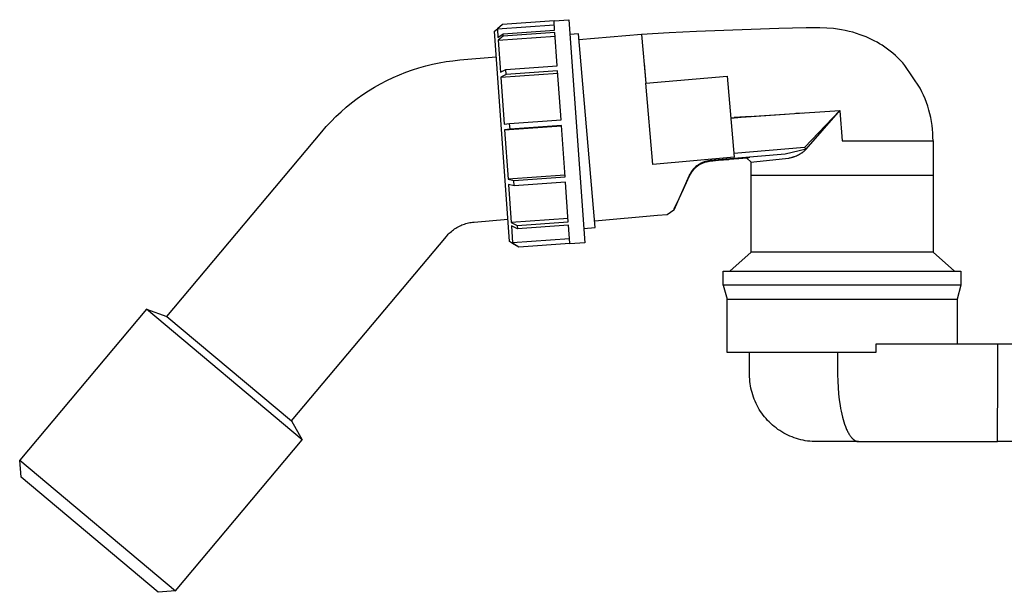
# Model space of a CAD drawing. Units: millimetres. Extents: x -756 to 299, y -786 to 693.
# Drawn here: x -756 to -514, y 170 to 310 of the extents above; entities that cross this region are included whole.
import ezdxf

# ---------------------------------------------------------------- set-up
doc = ezdxf.new("R2010")
doc.units = ezdxf.units.MM
doc.header["$MEASUREMENT"] = 0
doc.layers.add('Default', color=7, linetype='Continuous', true_color=0x000000)

msp = doc.modelspace()

# ---------------------------------------------------------------- linework, layer by layer
at = {"layer": 'Default', "color": 7, "true_color": 0xffffff}
for p, q in [((-624.8, 310.02), (-637.47, 309.12)), ((-624.8, 310.07), (-621.16, 310.33)), ((-624.64, 307.79), (-624.8, 310.07)), ((-621.16, 310.33), (-617.25, 255.49)), ((-639.46, 307.48), (-638.73, 308.1)), ((-635.78, 255.79), (-639.46, 307.48)), ((-638.73, 308.1), (-624.73, 309.1)), ((-638.73, 308.1), (-638.73, 307.99)), ((-638.73, 307.99), (-638.58, 305.91)), ((-637.47, 309.12), (-638.67, 308.1)), ((-637.31, 306.89), (-624.64, 307.79)), ((-589.78, 307.42), (-596.53, 307.08)), ((-583.04, 307.71), (-589.78, 307.42)), ((-576.3, 307.95), (-583.04, 307.71)), ((-569.56, 308.15), (-576.3, 307.95)), ((-562.81, 308.29), (-569.56, 308.15)), ((-561.12, 308.33), (-562.81, 308.29)), ((-559.44, 308.32), (-561.12, 308.33)), ((-557.75, 308.26), (-559.44, 308.32)), ((-556.07, 308.14), (-557.75, 308.26)), ((-555.11, 308.02), (-556.07, 308.14)), ((-554.16, 307.86), (-555.11, 308.02)), ((-553.22, 307.68), (-554.16, 307.86)), ((-552.28, 307.46), (-553.22, 307.68)), ((-551.34, 307.22), (-552.28, 307.46)), ((-638.58, 305.91), (-637.31, 306.89)), ((-638.54, 305.31), (-624.54, 306.31)), ((-637.27, 306.29), (-638.54, 305.31)), ((-638.54, 305.31), (-637.97, 297.39)), ((-637.27, 306.29), (-637.31, 306.89)), ((-624.6, 307.19), (-637.27, 306.29)), ((-624.01, 298.95), (-624.6, 307.19)), ((-618.82, 306.89), (-620.9, 306.71)), ((-614.65, 259.27), (-618.82, 306.89)), ((-603.27, 306.7), (-618.69, 305.35)), ((-596.53, 307.08), (-603.27, 306.7)), ((-603.27, 306.7), (-602.22, 294.71)), ((-550.42, 306.94), (-551.34, 307.22)), ((-549.51, 306.63), (-550.42, 306.94)), ((-548.8, 306.37), (-549.51, 306.63)), ((-548.1, 306.09), (-548.8, 306.37)), ((-547.41, 305.8), (-548.1, 306.09)), ((-546.73, 305.48), (-547.41, 305.8)), ((-546.06, 305.15), (-546.73, 305.48)), ((-545.4, 304.79), (-546.06, 305.15)), ((-544.75, 304.42), (-545.4, 304.79)), ((-544.12, 304.03), (-544.75, 304.42)), ((-543.49, 303.61), (-544.12, 304.03)), ((-542.81, 303.12), (-543.49, 303.61)), ((-542.14, 302.6), (-542.81, 303.12)), ((-541.49, 302.07), (-542.14, 302.6)), ((-651.33, 300.02), (-649.64, 300.25)), ((-649.64, 300.25), (-647.94, 300.43)), ((-647.94, 300.43), (-639.02, 301.21)), ((-540.86, 301.51), (-541.49, 302.07)), ((-540.24, 300.93), (-540.86, 301.51)), ((-539.65, 300.33), (-540.24, 300.93)), ((-539.08, 299.71), (-539.65, 300.33)), ((-661.22, 297.41), (-659.61, 297.98)), ((-659.61, 297.98), (-657.99, 298.5)), ((-657.99, 298.5), (-656.34, 298.96)), ((-656.34, 298.96), (-654.68, 299.37)), ((-654.68, 299.37), (-653.01, 299.72)), ((-653.01, 299.72), (-651.33, 300.02)), ((-637.97, 297.39), (-636.67, 298.05)), ((-636.67, 298.05), (-624.01, 298.95)), ((-636.59, 296.88), (-636.67, 298.05)), ((-623.93, 297.78), (-636.59, 296.88)), ((-623.07, 285.74), (-623.93, 297.78)), ((-602.64, 299.58), (-602.21, 294.71)), ((-538.52, 299.08), (-539.08, 299.71)), ((-534.76, 293.49), (-538.52, 299.08)), ((-667.43, 294.57), (-665.91, 295.36)), ((-665.91, 295.36), (-664.37, 296.09)), ((-664.37, 296.09), (-662.81, 296.78)), ((-662.81, 296.78), (-661.22, 297.41)), ((-637.89, 296.22), (-623.89, 297.21)), ((-636.59, 296.88), (-637.89, 296.22)), ((-637.89, 296.22), (-637.06, 284.65)), ((-602.22, 294.71), (-582.25, 296.46)), ((-582.25, 296.46), (-580.5, 276.49)), ((-670.37, 292.84), (-668.91, 293.73)), ((-668.91, 293.73), (-667.43, 294.57)), ((-600.47, 274.74), (-602.22, 294.71)), ((-534.34, 292.63), (-534.76, 293.49)), ((-674.55, 289.88), (-673.19, 290.91)), ((-673.19, 290.91), (-671.8, 291.9)), ((-671.8, 291.9), (-670.37, 292.84)), ((-533.94, 291.75), (-534.34, 292.63)), ((-533.57, 290.86), (-533.94, 291.75)), ((-533.23, 289.95), (-533.57, 290.86)), ((-677.15, 287.68), (-675.87, 288.8)), ((-675.87, 288.8), (-674.55, 289.88)), ((-532.93, 289.04), (-533.23, 289.95)), ((-532.65, 288.12), (-532.93, 289.04)), ((-532.41, 287.18), (-532.65, 288.12)), ((-679.6, 285.3), (-678.4, 286.51)), ((-678.4, 286.51), (-677.15, 287.68)), ((-635.71, 284.84), (-623.07, 285.74)), ((-581.35, 286.15), (-578.83, 286.36)), ((-581.35, 286.18), (-580.49, 286.24)), ((-580.48, 286.24), (-554.57, 287.96)), ((-576.31, 286.51), (-580.48, 286.24)), ((-578.83, 286.36), (-576.31, 286.51)), ((-576.31, 286.51), (-567.96, 287.07)), ((-563.83, 287.34), (-565.34, 287.26)), ((-554.57, 287.96), (-563.22, 278.91)), ((-562.79, 278.52), (-554.94, 287.48)), ((-554.94, 287.48), (-554.54, 287.93)), ((-554.57, 287.96), (-554.54, 287.93)), ((-554.54, 287.93), (-553.98, 280.5)), ((-532.2, 286.24), (-532.41, 287.18)), ((-532.02, 285.3), (-532.2, 286.24)), ((-681.89, 282.76), (-680.77, 284.05)), ((-680.77, 284.05), (-679.6, 285.3)), ((-637.06, 284.65), (-635.71, 284.84)), ((-636.96, 283.23), (-622.96, 284.23)), ((-635.6, 283.42), (-636.96, 283.23)), ((-636.96, 283.23), (-636.1, 271.14)), ((-635.6, 283.42), (-635.71, 284.84)), ((-622.97, 284.32), (-635.6, 283.42)), ((-622.07, 271.7), (-622.97, 284.32)), ((-531.88, 284.34), (-532.02, 285.3)), ((-531.77, 283.39), (-531.88, 284.34)), ((-531.69, 282.42), (-531.77, 283.39)), ((-719.97, 237.37), (-681.89, 282.76)), ((-531.64, 281.46), (-531.69, 282.42)), ((-531.63, 280.5), (-531.64, 281.46)), ((-563.22, 278.91), (-580.58, 277.4)), ((-562.79, 278.52), (-568.01, 277.28)), ((-563.22, 278.91), (-562.79, 278.52)), ((-562.96, 278.34), (-562.88, 278.43)), ((-562.88, 278.43), (-562.79, 278.52)), ((-553.98, 280.5), (-531.63, 280.5)), ((-531.63, 280.5), (-531.63, 280.5)), ((-531.63, 280.5), (-531.63, 272.03)), ((-580.5, 276.49), (-600.47, 274.74)), ((-568.01, 277.28), (-586.41, 275.67)), ((-579.38, 276.12), (-581.73, 275.91)), ((-577.41, 276.29), (-579.38, 276.12)), ((-577.41, 276.3), (-577.15, 276.35)), ((-576.33, 275.3), (-577.41, 276.29)), ((-577.15, 276.35), (-576.69, 276.52)), ((-575.67, 275.41), (-567.18, 276.3)), ((-567.18, 276.3), (-567.08, 276.31)), ((-567.08, 276.31), (-566.91, 276.34)), ((-566.91, 276.34), (-566.73, 276.38)), ((-566.73, 276.38), (-566.54, 276.42)), ((-566.54, 276.42), (-566.4, 276.45)), ((-566.4, 276.45), (-566.27, 276.49)), ((-566.27, 276.49), (-566.13, 276.53)), ((-566.13, 276.53), (-566, 276.57)), ((-566, 276.57), (-565.86, 276.62)), ((-565.86, 276.62), (-565.73, 276.66)), ((-565.73, 276.66), (-565.59, 276.72)), ((-565.59, 276.72), (-565.46, 276.77)), ((-565.46, 276.77), (-565.19, 276.88)), ((-565.19, 276.88), (-564.95, 276.99)), ((-564.95, 276.99), (-564.69, 277.12)), ((-564.69, 277.12), (-564.42, 277.27)), ((-564.42, 277.27), (-564.16, 277.42)), ((-564.16, 277.42), (-564.04, 277.49)), ((-564.04, 277.49), (-563.93, 277.56)), ((-563.93, 277.56), (-563.83, 277.63)), ((-563.83, 277.63), (-563.72, 277.71)), ((-563.72, 277.71), (-563.62, 277.78)), ((-563.62, 277.78), (-563.52, 277.86)), ((-563.52, 277.86), (-563.42, 277.93)), ((-563.42, 277.93), (-563.33, 278.01)), ((-563.33, 278.01), (-563.23, 278.09)), ((-563.23, 278.09), (-563.14, 278.17)), ((-563.14, 278.17), (-563.05, 278.25)), ((-563.05, 278.25), (-562.96, 278.34)), ((-590.51, 273.63), (-590.65, 273.47)), ((-590.37, 273.79), (-590.51, 273.63)), ((-590.37, 273.55), (-590.5, 273.39)), ((-590.22, 273.94), (-590.37, 273.79)), ((-590.23, 273.7), (-590.37, 273.55)), ((-590.08, 273.84), (-590.23, 273.7)), ((-590.06, 274.08), (-590.22, 273.94)), ((-589.93, 273.98), (-590.08, 273.84)), ((-589.9, 274.22), (-590.06, 274.08)), ((-589.78, 274.12), (-589.93, 273.98)), ((-589.73, 274.36), (-589.9, 274.22)), ((-589.62, 274.24), (-589.78, 274.12)), ((-589.56, 274.49), (-589.73, 274.36)), ((-589.45, 274.37), (-589.62, 274.24)), ((-589.39, 274.61), (-589.56, 274.49)), ((-589.28, 274.48), (-589.45, 274.37)), ((-589.21, 274.73), (-589.39, 274.61)), ((-589.11, 274.6), (-589.28, 274.48)), ((-589.03, 274.84), (-589.21, 274.73)), ((-588.94, 274.7), (-589.11, 274.6)), ((-588.84, 274.94), (-589.03, 274.84)), ((-588.76, 274.8), (-588.94, 274.7)), ((-588.66, 275.04), (-588.84, 274.94)), ((-588.57, 274.9), (-588.76, 274.8)), ((-588.46, 275.13), (-588.66, 275.04)), ((-588.39, 274.98), (-588.57, 274.9)), ((-588.27, 275.22), (-588.46, 275.13)), ((-588.2, 275.06), (-588.39, 274.98)), ((-588.07, 275.29), (-588.27, 275.22)), ((-588.01, 275.14), (-588.2, 275.06)), ((-587.87, 275.37), (-588.07, 275.29)), ((-587.81, 275.21), (-588.01, 275.14)), ((-587.67, 275.43), (-587.87, 275.37)), ((-587.62, 275.27), (-587.81, 275.21)), ((-587.46, 275.49), (-587.67, 275.43)), ((-587.42, 275.32), (-587.62, 275.27)), ((-587.25, 275.54), (-587.46, 275.49)), ((-587.22, 275.37), (-587.42, 275.32)), ((-587.05, 275.58), (-587.25, 275.54)), ((-587.02, 275.41), (-587.22, 275.37)), ((-586.84, 275.62), (-587.05, 275.58)), ((-586.84, 275.44), (-587.02, 275.41)), ((-586.63, 275.65), (-586.84, 275.62)), ((-586.66, 275.47), (-586.84, 275.44)), ((-586.49, 275.5), (-586.66, 275.47)), ((-586.41, 275.67), (-586.63, 275.65)), ((-586.31, 275.52), (-586.49, 275.5)), ((-586.31, 275.52), (-586.38, 275.51)), ((-585.78, 275.56), (-586.31, 275.52)), ((-584.4, 275.68), (-585.78, 275.56)), ((-581.87, 275.9), (-584.4, 275.68)), ((-581.73, 275.91), (-581.87, 275.9)), ((-576.33, 275.3), (-575.67, 275.41)), ((-576.33, 253.13), (-576.33, 275.3)), ((-622.1, 272.13), (-636.1, 271.14)), ((-636.1, 271.14), (-634.68, 270.8)), ((-634.68, 270.8), (-622.07, 271.7)), ((-591.56, 272.04), (-595.37, 263.52)), ((-592.96, 268.68), (-591.47, 271.9)), ((-591.47, 272.23), (-591.56, 272.04)), ((-591.37, 272.42), (-591.47, 272.23)), ((-591.38, 272.08), (-591.46, 271.9)), ((-591.29, 272.25), (-591.38, 272.08)), ((-591.27, 272.6), (-591.37, 272.42)), ((-591.2, 272.42), (-591.29, 272.25)), ((-591.15, 272.79), (-591.27, 272.6)), ((-591.09, 272.58), (-591.2, 272.42)), ((-591.04, 272.96), (-591.15, 272.79)), ((-590.99, 272.75), (-591.09, 272.58)), ((-590.91, 273.14), (-591.04, 272.96)), ((-590.88, 272.9), (-590.99, 272.75)), ((-590.79, 273.31), (-590.91, 273.14)), ((-590.76, 273.07), (-590.88, 272.9)), ((-590.65, 273.47), (-590.79, 273.31)), ((-590.63, 273.23), (-590.76, 273.07)), ((-590.5, 273.39), (-590.63, 273.23)), ((-531.63, 272.03), (-576.33, 272.03)), ((-531.63, 272.03), (-531.63, 253.13)), ((-634.58, 269.51), (-636.01, 269.84)), ((-636.01, 269.84), (-635.34, 260.45)), ((-634.58, 269.51), (-634.68, 270.8)), ((-621.98, 270.41), (-634.58, 269.51)), ((-621.28, 260.6), (-621.98, 270.41)), ((-594.06, 266.33), (-592.96, 268.68)), ((-594.65, 265.07), (-594.06, 266.33)), ((-595.23, 263.83), (-594.65, 265.07)), ((-621.34, 261.45), (-635.34, 260.45)), ((-599.37, 262.17), (-614.79, 260.82)), ((-597.01, 262.37), (-599.37, 262.17)), ((-595.37, 263.52), (-597.01, 262.37)), ((-597.01, 262.37), (-597.01, 262.37)), ((-595.37, 263.52), (-595.23, 263.83)), ((-595.27, 263.74), (-595.37, 263.52)), ((-649.23, 258.88), (-648.94, 259.06)), ((-648.94, 259.06), (-648.65, 259.24)), ((-648.65, 259.24), (-648.35, 259.41)), ((-648.35, 259.41), (-648.05, 259.57)), ((-648.05, 259.57), (-647.74, 259.71)), ((-647.74, 259.71), (-647.43, 259.85)), ((-647.43, 259.85), (-647.11, 259.98)), ((-647.11, 259.98), (-646.79, 260.09)), ((-646.79, 260.09), (-646.46, 260.2)), ((-646.46, 260.2), (-646.14, 260.29)), ((-646.14, 260.29), (-645.8, 260.37)), ((-645.8, 260.37), (-645.47, 260.44)), ((-645.47, 260.44), (-645.13, 260.5)), ((-645.13, 260.5), (-644.8, 260.55)), ((-644.8, 260.55), (-644.46, 260.58)), ((-644.46, 260.58), (-636.17, 261.31)), ((-635.34, 260.45), (-633.86, 259.7)), ((-633.8, 258.89), (-635.28, 259.64)), ((-635.28, 259.64), (-634.99, 255.45)), ((-633.86, 259.7), (-621.28, 260.6)), ((-633.86, 259.7), (-633.8, 258.89)), ((-621.22, 259.78), (-633.8, 258.89)), ((-620.91, 255.4), (-621.22, 259.78)), ((-617.51, 259.02), (-614.65, 259.27)), ((-689.33, 211.66), (-651.24, 257.05)), ((-651.24, 257.05), (-651.02, 257.31)), ((-651.02, 257.31), (-650.79, 257.56)), ((-650.79, 257.56), (-650.55, 257.8)), ((-650.55, 257.8), (-650.3, 258.03)), ((-650.3, 258.03), (-650.04, 258.26)), ((-650.04, 258.26), (-649.78, 258.47)), ((-649.78, 258.47), (-649.51, 258.68)), ((-649.51, 258.68), (-649.23, 258.88)), ((-634.97, 255.29), (-635.78, 255.79)), ((-620.99, 256.45), (-634.99, 255.45)), ((-634.99, 255.45), (-633.48, 254.51)), ((-633.47, 254.39), (-634.98, 255.33)), ((-634.98, 255.33), (-634.97, 255.29)), ((-634.91, 255.29), (-634.97, 255.29)), ((-633.48, 254.51), (-620.91, 255.4)), ((-633.47, 254.39), (-633.48, 254.51)), ((-620.9, 255.28), (-633.47, 254.39)), ((-617.25, 255.49), (-620.9, 255.23)), ((-620.9, 255.23), (-620.9, 255.28)), ((-576.33, 253.13), (-581.58, 248.47)), ((-531.63, 253.13), (-576.33, 253.13)), ((-526.38, 248.47), (-531.63, 253.13)), ((-583.18, 245.09), (-583.18, 248.47)), ((-583.18, 248.47), (-553.98, 248.47)), ((-553.98, 248.47), (-524.78, 248.47)), ((-524.78, 248.47), (-524.78, 245.09)), ((-524.78, 245.09), (-583.18, 245.09)), ((-583.18, 245.09), (-582.23, 241.57)), ((-524.78, 245.09), (-525.73, 241.57)), ((-582.23, 228.47), (-582.23, 241.57)), ((-582.23, 241.57), (-525.73, 241.57)), ((-525.73, 241.57), (-525.73, 230.57)), ((-724.97, 239.19), (-756.15, 202.03)), ((-686.67, 207.05), (-724.97, 239.19)), ((-724.97, 239.19), (-719.97, 237.37)), ((-719.97, 237.37), (-689.33, 211.66)), ((-483.8, 230.57), (-545.67, 230.57)), ((-545.67, 230.57), (-545.67, 228.47)), ((-515.73, 223.07), (-515.73, 230.57)), ((-545.67, 228.47), (-582.23, 228.47)), ((-576.73, 223.07), (-576.73, 228.47)), ((-555.08, 228.47), (-555.08, 223.07)), ((-576.72, 222.51), (-576.73, 223.07)), ((-555.08, 223.07), (-555.06, 221.48)), ((-515.75, 206.57), (-515.73, 223.07)), ((-576.69, 221.95), (-576.72, 222.51)), ((-576.64, 221.39), (-576.69, 221.95)), ((-576.57, 220.83), (-576.64, 221.39)), ((-576.49, 220.27), (-576.57, 220.83)), ((-576.38, 219.72), (-576.49, 220.27)), ((-555.06, 221.48), (-554.98, 219.89)), ((-576.26, 219.17), (-576.38, 219.72)), ((-576.12, 218.62), (-576.26, 219.17)), ((-575.95, 218.08), (-576.12, 218.62)), ((-575.77, 217.55), (-575.95, 218.08)), ((-554.98, 219.89), (-554.86, 218.33)), ((-554.86, 218.33), (-554.7, 216.84)), ((-575.58, 217.02), (-575.77, 217.55)), ((-575.36, 216.5), (-575.58, 217.02)), ((-575.13, 215.99), (-575.36, 216.5)), ((-574.88, 215.48), (-575.13, 215.99)), ((-574.61, 214.99), (-574.88, 215.48)), ((-554.7, 216.84), (-554.49, 215.44)), ((-554.49, 215.44), (-554.37, 214.73)), ((-574.33, 214.5), (-574.61, 214.99)), ((-574.02, 214.02), (-574.33, 214.5)), ((-573.71, 213.56), (-574.02, 214.02)), ((-573.37, 213.1), (-573.71, 213.56)), ((-573.03, 212.66), (-573.37, 213.1)), ((-554.37, 214.73), (-554.23, 214.03)), ((-554.23, 214.03), (-554.08, 213.32)), ((-554.08, 213.32), (-553.9, 212.61)), ((-689.33, 211.66), (-686.67, 207.05)), ((-572.66, 212.23), (-573.03, 212.66)), ((-572.29, 211.81), (-572.66, 212.23)), ((-571.89, 211.41), (-572.29, 211.81)), ((-571.49, 211.02), (-571.89, 211.41)), ((-571.07, 210.64), (-571.49, 211.02)), ((-570.64, 210.27), (-571.07, 210.64)), ((-553.9, 212.61), (-553.74, 212.03)), ((-553.74, 212.03), (-553.57, 211.44)), ((-553.57, 211.44), (-553.38, 210.86)), ((-553.38, 210.86), (-553.17, 210.29)), ((-570.2, 209.93), (-570.64, 210.27)), ((-569.74, 209.59), (-570.2, 209.93)), ((-569.28, 209.28), (-569.74, 209.59)), ((-568.8, 208.98), (-569.28, 209.28)), ((-568.31, 208.69), (-568.8, 208.98)), ((-567.82, 208.42), (-568.31, 208.69)), ((-567.31, 208.17), (-567.82, 208.42)), ((-566.8, 207.94), (-567.31, 208.17)), ((-553.17, 210.29), (-552.97, 209.81)), ((-552.97, 209.81), (-552.87, 209.58)), ((-552.87, 209.58), (-552.76, 209.34)), ((-552.76, 209.34), (-552.66, 209.13)), ((-552.66, 209.13), (-552.55, 208.92)), ((-552.55, 208.92), (-552.44, 208.71)), ((-552.44, 208.71), (-552.32, 208.51)), ((-552.32, 208.51), (-552.21, 208.33)), ((-552.21, 208.33), (-552.1, 208.15)), ((-717.85, 169.9), (-686.67, 207.05)), ((-566.28, 207.72), (-566.8, 207.94)), ((-565.75, 207.53), (-566.28, 207.72)), ((-565.22, 207.35), (-565.75, 207.53)), ((-564.68, 207.19), (-565.22, 207.35)), ((-564.13, 207.04), (-564.68, 207.19)), ((-563.58, 206.92), (-564.13, 207.04)), ((-563.03, 206.81), (-563.58, 206.92)), ((-562.47, 206.73), (-563.03, 206.81)), ((-561.91, 206.66), (-562.47, 206.73)), ((-561.35, 206.61), (-561.91, 206.66)), ((-560.79, 206.58), (-561.35, 206.61)), ((-560.23, 206.57), (-560.79, 206.58)), ((-549.92, 206.57), (-560.23, 206.57)), ((-552.1, 208.15), (-551.98, 207.97)), ((-551.98, 207.97), (-551.91, 207.89)), ((-551.91, 207.89), (-551.85, 207.8)), ((-551.85, 207.8), (-551.74, 207.66)), ((-551.74, 207.66), (-551.68, 207.59)), ((-551.68, 207.59), (-551.62, 207.53)), ((-551.62, 207.53), (-551.56, 207.46)), ((-551.56, 207.46), (-551.5, 207.4)), ((-551.5, 207.4), (-551.44, 207.33)), ((-551.44, 207.33), (-551.37, 207.27)), ((-551.37, 207.27), (-551.32, 207.22)), ((-551.32, 207.22), (-551.26, 207.17)), ((-551.26, 207.17), (-551.2, 207.12)), ((-551.2, 207.12), (-551.15, 207.07)), ((-551.15, 207.07), (-551.09, 207.02)), ((-551.09, 207.02), (-551.02, 206.98)), ((-551.02, 206.98), (-550.96, 206.94)), ((-550.96, 206.94), (-550.9, 206.89)), ((-550.9, 206.89), (-550.84, 206.86)), ((-550.84, 206.86), (-550.79, 206.83)), ((-550.79, 206.83), (-550.73, 206.79)), ((-550.73, 206.79), (-550.67, 206.76)), ((-550.67, 206.76), (-550.61, 206.74)), ((-550.61, 206.74), (-550.55, 206.71)), ((-550.55, 206.71), (-550.49, 206.69)), ((-550.49, 206.69), (-550.45, 206.67)), ((-550.45, 206.67), (-550.42, 206.66)), ((-550.42, 206.66), (-550.39, 206.65)), ((-550.39, 206.65), (-550.36, 206.64)), ((-550.36, 206.64), (-550.32, 206.63)), ((-550.32, 206.63), (-550.29, 206.63)), ((-550.29, 206.63), (-550.26, 206.62)), ((-550.26, 206.62), (-550.22, 206.61)), ((-550.22, 206.61), (-550.19, 206.6)), ((-550.19, 206.6), (-550.15, 206.6)), ((-550.15, 206.6), (-550.12, 206.59)), ((-550.12, 206.59), (-550.09, 206.59)), ((-550.09, 206.59), (-550.05, 206.58)), ((-550.05, 206.58), (-550.02, 206.58)), ((-550.02, 206.58), (-549.98, 206.58)), ((-549.98, 206.58), (-549.95, 206.58)), ((-549.95, 206.58), (-549.91, 206.57)), ((-549.91, 206.57), (-549.88, 206.57)), ((-549.88, 206.57), (-515.75, 206.57)), ((-479.6, 206.57), (-515.75, 206.57)), ((-755.78, 197.81), (-756.15, 202.03)), ((-756.15, 202.03), (-717.85, 169.9)), ((-722.07, 169.53), (-755.78, 197.81)), ((-717.85, 169.9), (-722.07, 169.53))]:
    msp.add_line(p, q, dxfattribs=at)

doc.saveas('drawing.dxf')
